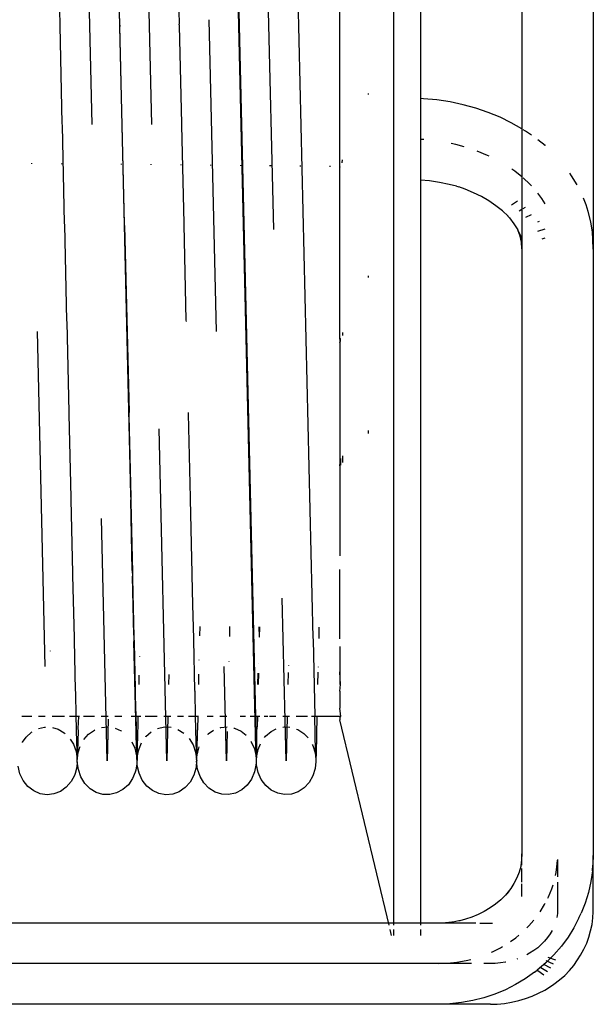
# Model space of a CAD drawing. Units: millimetres. Extents: x 2445 to 19425, y -1523 to 4038.
# Drawn here: x 2562 to 2666, y -933 to -755 of the extents above; entities that cross this region are included whole.
import ezdxf

# ---------------------------------------------------------------- set-up
doc = ezdxf.new("R2010")
doc.units = ezdxf.units.MM
doc.layers.add('Edges', color=7, linetype='Continuous')

# ---------------------------------------------------------------- blocks, each defined once
blk = doc.blocks.new('Garden Tools fr')
at = {"layer": 'Edges'}
for p, q in [((-9422.99, -623.11), (-9423, -774.94)), ((-9410.09, -622.83), (-9410.09, -796.63)), ((-9446.16, -626.18), (-9446.16, -918.57)), ((-9441.31, -626.18), (-9441.31, -918.57)), ((-9476.27, -660.44), (-9471.1, -880.94)), ((-9471.01, -886.72), (-9476.3, -661.3)), ((-9464.78, -692.94), (-9460.7, -866.76)), ((-9496.78, -707), (-9493.64, -841.02)), ((-9455.85, -781.81), (-9455.85, -716.93)), ((-9489.78, -774.17), (-9491.07, -719.31)), ((-9500.55, -774.17), (-9501.43, -736.83)), ((-9467.79, -793.08), (-9469.11, -736.83)), ((-9506.36, -756.07), (-9506.77, -738.87)), ((-9495.55, -756.28), (-9495.95, -739.11)), ((-9484.82, -756.06), (-9485.22, -738.9)), ((-9506.35, -756.38), (-9506.36, -756.07)), ((-9505.95, -774.01), (-9506.35, -756.38)), ((-9495.55, -756.28), (-9495.54, -756.5)), ((-9484.83, -756.09), (-9484.82, -756.06)), ((-9484.81, -756.38), (-9484.83, -756.09)), ((-9484.4, -774.01), (-9484.81, -756.38)), ((-9478.13, -811.52), (-9479.45, -755.27)), ((-9494.7, -792.17), (-9495.54, -756.5)), ((-9450.74, -768.55), (-9450.74, -768.75)), ((-9440.74, -769.52), (-9441.31, -769.5)), ((-9438.31, -769.75), (-9440.74, -769.52)), ((-9435.92, -770.11), (-9438.31, -769.75)), ((-9433.56, -770.6), (-9435.92, -770.11)), ((-9431.27, -771.23), (-9433.56, -770.6)), ((-9429.06, -771.98), (-9431.27, -771.23)), ((-9426.93, -772.85), (-9429.06, -771.98)), ((-9505.93, -774.34), (-9505.95, -774.01)), ((-9484.39, -774.34), (-9484.4, -774.01)), ((-9424.91, -773.84), (-9426.93, -772.85)), ((-9423, -774.94), (-9424.91, -773.84)), ((-9505.53, -791.97), (-9505.93, -774.34)), ((-9483.98, -791.96), (-9484.39, -774.34)), ((-9423, -774.94), (-9422.99, -789.46)), ((-9422.34, -775.37), (-9422.73, -775.12)), ((-9421.24, -776.12), (-9422.34, -775.37)), ((-9441.12, -776.86), (-9441.31, -776.86)), ((-9440.69, -776.9), (-9441.12, -776.86)), ((-9434.92, -777.8), (-9435.76, -777.62)), ((-9418.8, -777.96), (-9420.09, -776.94)), ((-9433.38, -778.22), (-9434.92, -777.8)), ((-9431.03, -778.98), (-9431.07, -778.97)), ((-9429.19, -779.74), (-9431.03, -778.98)), ((-9418.75, -778.01), (-9418.8, -777.96)), ((-9511.49, -781.15), (-9511.49, -781.25)), ((-9506.1, -781.19), (-9506.1, -781.3)), ((-9495.33, -781.29), (-9495.34, -781.41)), ((-9455.42, -780.55), (-9455.48, -781.1)), ((-9428.86, -779.9), (-9429.19, -779.74)), ((-9489.96, -781.34), (-9489.94, -781.38)), ((-9489.94, -781.38), (-9489.94, -781.47)), ((-9484.56, -781.39), (-9484.57, -781.52)), ((-9479.19, -781.43), (-9479.19, -781.58)), ((-9473.8, -781.48), (-9473.8, -781.63)), ((-9468.44, -781.69), (-9468.43, -781.53)), ((-9468.39, -781.53), (-9468.39, -781.69)), ((-9463.03, -781.58), (-9463.03, -781.74)), ((-9457.65, -781.62), (-9457.66, -781.8)), ((-9455.85, -781.81), (-9455.85, -781.88)), ((-9455.84, -782.08), (-9455.85, -781.88)), ((-9455.85, -782.27), (-9455.84, -782.08)), ((-9455.85, -784.99), (-9455.85, -782.27)), ((-9424.25, -782.59), (-9424.82, -782.2)), ((-9422.99, -783.58), (-9424.25, -782.59)), ((-9414, -783.43), (-9414.33, -782.96)), ((-9439.63, -784.33), (-9441.31, -784.18)), ((-9437.84, -784.6), (-9439.63, -784.33)), ((-9436.08, -784.97), (-9437.84, -784.6)), ((-9421.53, -784.91), (-9422.73, -783.8)), ((-9412.99, -785.04), (-9414, -783.43)), ((-9455.85, -784.99), (-9455.85, -785.02)), ((-9455.85, -787.08), (-9455.85, -785.02)), ((-9434.81, -785.31), (-9436.08, -784.97)), ((-9434.81, -785.31), (-9434.37, -785.44)), ((-9433.24, -785.85), (-9434.37, -785.44)), ((-9431.73, -786.47), (-9433.24, -785.85)), ((-9430.29, -787.17), (-9431.73, -786.47)), ((-9421.24, -785.23), (-9421.53, -784.91)), ((-9419.36, -787.51), (-9420.09, -786.55)), ((-9455.85, -787.13), (-9455.85, -787.08)), ((-9455.84, -789.17), (-9455.85, -787.13)), ((-9428.93, -787.96), (-9430.29, -787.17)), ((-9427.66, -788.81), (-9428.93, -787.96)), ((-9424.87, -788.66), (-9423.8, -787.93)), ((-9418.75, -788.48), (-9419.36, -787.51)), ((-9411.39, -788.65), (-9411.84, -787.47)), ((-9455.85, -789.8), (-9455.84, -789.17)), ((-9455.85, -812.86), (-9455.85, -789.8)), ((-9426.5, -789.74), (-9427.66, -788.81)), ((-9425.43, -790.72), (-9426.5, -789.74)), ((-9423.49, -789.75), (-9422.99, -789.46)), ((-9422.99, -789.46), (-9422.99, -795.45)), ((-9422.73, -789.3), (-9422.34, -789.08)), ((-9410.99, -789.86), (-9411.39, -788.65)), ((-9410.51, -791.7), (-9410.99, -789.86)), ((-9425.83, -790.35), (-9425.23, -791.01)), ((-9425.23, -791.01), (-9424.42, -792.06)), ((-9422.24, -790.91), (-9421.24, -790.42)), ((-9420.09, -791.71), (-9419.83, -791.61)), ((-9410.23, -793.56), (-9410.51, -791.7)), ((-9505.5, -792.26), (-9505.53, -791.97)), ((-9505.51, -792.29), (-9505.5, -792.26)), ((-9505.12, -809.5), (-9505.51, -792.29)), ((-9494.7, -792.39), (-9494.7, -792.17)), ((-9494.7, -792.39), (-9493.91, -826.09)), ((-9483.97, -792.28), (-9483.98, -791.96)), ((-9483.57, -809.48), (-9483.97, -792.28)), ((-9424.42, -792.06), (-9423.74, -793.16)), ((-9423.74, -793.16), (-9423.72, -793.18)), ((-9423.29, -794.31), (-9423.72, -793.18)), ((-9423.69, -793.25), (-9423.22, -794.17)), ((-9420.09, -793.41), (-9418.79, -792.97)), ((-9410.17, -794.88), (-9410.23, -793.56)), ((-9423.08, -795.12), (-9423.29, -794.31)), ((-9423.22, -794.2), (-9423.22, -794.17)), ((-9423.17, -794.29), (-9423.22, -794.2)), ((-9423.08, -795.12), (-9423.17, -794.29)), ((-9423.05, -795.32), (-9423.08, -795.12)), ((-9422.99, -796.57), (-9423.05, -795.32)), ((-9423.05, -795.32), (-9422.99, -795.45)), ((-9422.99, -795.45), (-9422.99, -796.57)), ((-9419.29, -794.76), (-9418.75, -794.62)), ((-9410.09, -796.63), (-9410.17, -794.88)), ((-9422.99, -796.57), (-9422.99, -905.62)), ((-9410.09, -796.63), (-9410.09, -905.85)), ((-9450.74, -801.44), (-9450.74, -801.74)), ((-9505.1, -809.81), (-9505.12, -809.5)), ((-9483.56, -809.7), (-9483.57, -809.48)), ((-9504.72, -826.07), (-9505.1, -809.81)), ((-9509.03, -871.94), (-9510.45, -811.52)), ((-9455.85, -812.86), (-9455.85, -813.48)), ((-9455.78, -812.86), (-9455.85, -812.86)), ((-9455.78, -812.71), (-9455.8, -812.74)), ((-9455.78, -812.86), (-9455.8, -812.74)), ((-9455.78, -812.86), (-9455.79, -813.21)), ((-9455.79, -813.21), (-9455.78, -813.33)), ((-9455.31, -812.24), (-9455.33, -811.69)), ((-9455.85, -813.48), (-9455.78, -813.33)), ((-9455.85, -813.48), (-9455.85, -834.53)), ((-9504.73, -826.18), (-9504.72, -826.07)), ((-9504.71, -826.45), (-9504.73, -826.18)), ((-9504.36, -841.41), (-9504.71, -826.45)), ((-9493.9, -826.74), (-9493.91, -826.09)), ((-9493.55, -841.35), (-9493.9, -826.74)), ((-9483.18, -826.17), (-9483.18, -826.12)), ((-9483.17, -826.36), (-9483.18, -826.17)), ((-9482.81, -841.47), (-9483.17, -826.36)), ((-9487.09, -888.92), (-9488.49, -829.03)), ((-9450.74, -829.34), (-9450.74, -829.91)), ((-9455.85, -834.53), (-9455.85, -835.74)), ((-9455.7, -834.56), (-9455.85, -834.53)), ((-9455.85, -835.74), (-9455.7, -834.56)), ((-9455.77, -834.45), (-9455.75, -834.9)), ((-9455.7, -834.56), (-9455.72, -834.4)), ((-9455.7, -834.38), (-9455.7, -834.56)), ((-9455.7, -834.56), (-9455.7, -835.15)), ((-9455.3, -835.11), (-9455.28, -833.95)), ((-9455.85, -835.74), (-9455.85, -851.95)), ((-9455.75, -834.9), (-9455.7, -835.15)), ((-9455.7, -835.15), (-9455.71, -835.58)), ((-9455.7, -835.15), (-9455.7, -835.56)), ((-9504.35, -841.8), (-9504.36, -841.41)), ((-9493.64, -841.02), (-9493.61, -841.86)), ((-9493.54, -842.19), (-9493.55, -841.35)), ((-9482.82, -841.51), (-9482.81, -841.47)), ((-9482.8, -841.67), (-9482.82, -841.51)), ((-9482.81, -841.73), (-9482.8, -841.67)), ((-9504.04, -855.09), (-9504.35, -841.8)), ((-9493.32, -854.63), (-9493.61, -841.86)), ((-9493.23, -854.95), (-9493.54, -842.19)), ((-9482.49, -855.17), (-9482.81, -841.73)), ((-9497.86, -888.92), (-9498.88, -845.2)), ((-9504.03, -855.5), (-9504.04, -855.09)), ((-9503.77, -866.77), (-9504.03, -855.5)), ((-9493.32, -854.63), (-9493.29, -855.63)), ((-9493.05, -866.25), (-9493.29, -855.63)), ((-9493.21, -855.96), (-9493.23, -854.95)), ((-9482.5, -855.24), (-9482.49, -855.17)), ((-9482.48, -855.32), (-9482.5, -855.24)), ((-9482.49, -855.41), (-9482.48, -855.32)), ((-9482.36, -860.81), (-9482.49, -855.41)), ((-9455.85, -866.92), (-9455.85, -854.43)), ((-9492.96, -866.57), (-9493.21, -855.96)), ((-9482.22, -866.86), (-9482.36, -860.81)), ((-9465.55, -888.92), (-9466.23, -859.61)), ((-9481.14, -864.69), (-9481.18, -866.39)), ((-9475.75, -864.72), (-9475.79, -866.5)), ((-9470.34, -864.75), (-9470.39, -866.62)), ((-9470.38, -866.54), (-9470.39, -864.75)), ((-9493.05, -866.25), (-9493.01, -867.4)), ((-9459.61, -864.82), (-9459.65, -866.84)), ((-9503.75, -867.2), (-9503.77, -866.77)), ((-9503.55, -876.17), (-9503.75, -867.2)), ((-9492.63, -883.79), (-9493.01, -867.4)), ((-9492.94, -867.72), (-9492.96, -866.57)), ((-9492.74, -875.91), (-9492.94, -867.72)), ((-9482.21, -866.97), (-9482.22, -866.86)), ((-9482.21, -867.1), (-9482.21, -866.97)), ((-9482, -876.27), (-9482.21, -867.1)), ((-9470.43, -866.61), (-9470.38, -866.54)), ((-9460.7, -866.76), (-9460.69, -867.07)), ((-9460.69, -867.07), (-9460.36, -880.94)), ((-9455.85, -868.31), (-9455.85, -875.16)), ((-9508.16, -869.11), (-9508.17, -869.14)), ((-9492.04, -870.07), (-9492.04, -870.11)), ((-9486.65, -870.39), (-9486.65, -870.43)), ((-9481.28, -870.71), (-9481.28, -870.76)), ((-9475.9, -871.03), (-9475.9, -871.08)), ((-9470.54, -871.4), (-9470.54, -871.35)), ((-9465.14, -871.67), (-9465.14, -871.72)), ((-9492.12, -873.47), (-9492.16, -875.17)), ((-9486.72, -873.38), (-9486.76, -875.17)), ((-9481.34, -873.29), (-9481.39, -875.17)), ((-9476.32, -888.92), (-9476.72, -871.94)), ((-9470.63, -875.16), (-9470.58, -873.1)), ((-9470.54, -873.1), (-9470.59, -875.16)), ((-9465.17, -873.01), (-9465.22, -875.16)), ((-9459.8, -872.92), (-9459.85, -875.16)), ((-9459.77, -871.99), (-9459.78, -872.05)), ((-9455.71, -875.16), (-9455.85, -872.86)), ((-9455.85, -876.38), (-9455.71, -875.16)), ((-9503.53, -876.61), (-9503.55, -876.17)), ((-9503.43, -880.94), (-9503.53, -876.61)), ((-9492.71, -877.19), (-9492.74, -875.91)), ((-9492.63, -880.94), (-9492.71, -877.19)), ((-9481.99, -876.33), (-9482, -876.27)), ((-9482, -876.42), (-9481.99, -876.33)), ((-9481.99, -876.5), (-9482, -876.42)), ((-9481.89, -880.94), (-9481.99, -876.5)), ((-9455.85, -876.38), (-9455.85, -879.41)), ((-9455.69, -880.92), (-9455.85, -879.41)), ((-9511.43, -880.94), (-9513.27, -880.94)), ((-9509.04, -880.94), (-9510.27, -880.94)), ((-9505.53, -880.94), (-9507.79, -880.94)), ((-9503.43, -880.94), (-9504.63, -880.94)), ((-9503.05, -880.93), (-9503.43, -880.94)), ((-9503.38, -883.06), (-9503.43, -880.94)), ((-9503.05, -880.93), (-9503.12, -883.07)), ((-9502.84, -880.94), (-9503.05, -880.93)), ((-9500.14, -880.94), (-9502.15, -880.94)), ((-9497.69, -880.94), (-9498.94, -880.94)), ((-9497.68, -881.42), (-9497.86, -888.92)), ((-9495.19, -880.94), (-9496.46, -880.94)), ((-9492.63, -880.94), (-9493.52, -880.94)), ((-9492.29, -880.92), (-9492.63, -880.94)), ((-9492.58, -882.76), (-9492.63, -880.94)), ((-9492.29, -880.92), (-9492.32, -882.75)), ((-9491.78, -880.94), (-9492.29, -880.92)), ((-9488.83, -880.94), (-9490.98, -880.94)), ((-9486.35, -880.94), (-9487.6, -880.94)), ((-9486.9, -880.92), (-9487.09, -888.92)), ((-9484.07, -880.94), (-9485.15, -880.94)), ((-9481.89, -880.94), (-9483.16, -880.94)), ((-9481.51, -880.92), (-9481.89, -880.94)), ((-9481.84, -883.17), (-9481.89, -880.94)), ((-9481.82, -883.19), (-9481.89, -880.94)), ((-9481.51, -880.92), (-9481.56, -883.14)), ((-9481.35, -880.94), (-9481.51, -880.92)), ((-9478.7, -880.94), (-9479.77, -880.94)), ((-9476.26, -880.94), (-9477.5, -880.94)), ((-9472.85, -880.94), (-9473.87, -880.94)), ((-9471.1, -880.94), (-9472.04, -880.94)), ((-9470.77, -880.92), (-9471.1, -880.94)), ((-9470.93, -887.89), (-9471.1, -880.94)), ((-9470.72, -880.92), (-9470.77, -882.79)), ((-9470.77, -882.79), (-9470.77, -880.92)), ((-9470.72, -880.92), (-9470.77, -880.92)), ((-9470.3, -880.94), (-9470.72, -880.92)), ((-9468.82, -880.94), (-9469.51, -880.94)), ((-9467.39, -880.94), (-9468.53, -880.94)), ((-9464.91, -880.94), (-9466.16, -880.94)), ((-9465.36, -880.92), (-9465.55, -888.92)), ((-9461.68, -880.94), (-9463.71, -880.94)), ((-9460.36, -880.94), (-9460.97, -880.94)), ((-9459.98, -880.92), (-9460.36, -880.94)), ((-9460.22, -887.25), (-9460.36, -880.94)), ((-9459.98, -880.92), (-9460.14, -887.62)), ((-9455.85, -880.94), (-9459.98, -880.92)), ((-9455.85, -880.94), (-9455.69, -880.92)), ((-9455.85, -880.94), (-9455.85, -881.54)), ((-9446.96, -918.57), (-9455.85, -881.54)), ((-9512.49, -884.65), (-9511.52, -883.75)), ((-9511.52, -883.75), (-9511.37, -883.67)), ((-9510.22, -883.09), (-9509.18, -882.83)), ((-9509.18, -882.83), (-9509, -882.83)), ((-9507.75, -882.91), (-9506.72, -883.21)), ((-9506.72, -883.21), (-9505.61, -883.86)), ((-9505.61, -883.86), (-9505.46, -884.01)), ((-9503.37, -883.5), (-9503.38, -883.06)), ((-9503.29, -887.26), (-9503.37, -883.5)), ((-9503.11, -883.49), (-9503.22, -887.26)), ((-9503.12, -883.07), (-9503.11, -883.49)), ((-9502.05, -885.08), (-9501.22, -884.13)), ((-9501.22, -884.13), (-9500.16, -883.38)), ((-9500.16, -883.38), (-9500.09, -883.35)), ((-9498.9, -882.92), (-9497.73, -882.8)), ((-9497.73, -882.8), (-9497.65, -882.82)), ((-9496.42, -883.04), (-9495.33, -883.53)), ((-9495.33, -883.53), (-9495.26, -883.58)), ((-9492.57, -886.62), (-9492.63, -883.79)), ((-9492.55, -884.12), (-9492.58, -882.76)), ((-9492.48, -886.94), (-9492.55, -884.12)), ((-9492.36, -883.8), (-9492.41, -886.93)), ((-9492.32, -882.75), (-9492.36, -883.8)), ((-9490.88, -884.57), (-9489.91, -883.71)), ((-9488.78, -883.11), (-9488.76, -883.1)), ((-9488.76, -883.1), (-9487.53, -882.82)), ((-9487.53, -882.82), (-9486.31, -882.87)), ((-9485.08, -883.25), (-9484, -883.92)), ((-9481.82, -883.19), (-9481.84, -883.17)), ((-9481.84, -883.34), (-9481.82, -883.19)), ((-9481.83, -883.38), (-9481.84, -883.34)), ((-9481.73, -887.38), (-9481.83, -883.38)), ((-9481.58, -883.39), (-9481.66, -887.36)), ((-9481.57, -883.18), (-9481.58, -883.39)), ((-9481.57, -883.37), (-9481.58, -883.39)), ((-9481.56, -883.14), (-9481.57, -883.18)), ((-9481.57, -883.18), (-9481.57, -883.37)), ((-9479.7, -884.18), (-9479.59, -884.06)), ((-9479.59, -884.06), (-9478.64, -883.42)), ((-9477.46, -882.96), (-9477.33, -882.91)), ((-9477.33, -882.91), (-9476.21, -882.82)), ((-9476.19, -883.64), (-9476.32, -888.92)), ((-9474.97, -883.01), (-9474.85, -883.04)), ((-9474.85, -883.04), (-9473.69, -883.58)), ((-9473.69, -883.58), (-9472.77, -884.33)), ((-9470.86, -886.98), (-9470.83, -883.68)), ((-9470.83, -883.68), (-9470.77, -882.79)), ((-9469.26, -884.49), (-9468.26, -883.64)), ((-9468.26, -883.64), (-9467.34, -883.18)), ((-9466.12, -882.86), (-9465.88, -882.82)), ((-9465.88, -882.82), (-9464.87, -882.88)), ((-9463.65, -883.22), (-9463.44, -883.29)), ((-9463.44, -883.29), (-9462.35, -884)), ((-9462.35, -884), (-9461.59, -884.8)), ((-9513.15, -885.64), (-9513.12, -885.58)), ((-9513.12, -885.58), (-9512.49, -884.65)), ((-9504.54, -885), (-9503.93, -885.95)), ((-9503.93, -885.95), (-9503.45, -887.27)), ((-9493.41, -885.5), (-9492.87, -886.65)), ((-9492.1, -886.74), (-9491.67, -885.71)), ((-9490.9, -884.59), (-9490.88, -884.57)), ((-9483.05, -884.88), (-9482.34, -886.05)), ((-9482.34, -886.05), (-9481.88, -887.38)), ((-9471.93, -885.39), (-9471.86, -885.49)), ((-9471.86, -885.49), (-9471.28, -886.75)), ((-9470.61, -886.86), (-9470.18, -885.86)), ((-9469.43, -884.72), (-9469.26, -884.49)), ((-9460.85, -885.96), (-9460.74, -886.15)), ((-9503.45, -887.27), (-9503.25, -888.61)), ((-9503.27, -887.7), (-9503.29, -887.26)), ((-9503.22, -887.26), (-9503.27, -887.7)), ((-9503.25, -888.61), (-9503.27, -887.7)), ((-9503.21, -887.7), (-9503.25, -888.61)), ((-9503.24, -889.12), (-9503.13, -887.69)), ((-9503.22, -887.26), (-9503.21, -887.7)), ((-9503.13, -887.69), (-9502.79, -886.49)), ((-9502.79, -886.49), (-9502.71, -886.32)), ((-9492.87, -886.65), (-9492.53, -888.02)), ((-9492.57, -886.62), (-9492.53, -888.02)), ((-9492.46, -887.91), (-9492.48, -886.94)), ((-9492.41, -886.93), (-9492.46, -887.91)), ((-9492.45, -888.34), (-9492.22, -887.1)), ((-9492.22, -887.1), (-9492.1, -886.74)), ((-9481.88, -887.38), (-9481.7, -888.5)), ((-9481.73, -887.58), (-9481.73, -887.38)), ((-9481.7, -888.5), (-9481.73, -887.58)), ((-9481.68, -887.59), (-9481.7, -888.5)), ((-9481.7, -888.5), (-9481.59, -887.74)), ((-9481.66, -887.36), (-9481.68, -887.59)), ((-9481.59, -887.74), (-9481.5, -887.37)), ((-9481.5, -887.37), (-9481.22, -886.43)), ((-9471.28, -886.75), (-9471, -887.89)), ((-9471.01, -886.72), (-9471, -887.89)), ((-9470.93, -887.89), (-9470.86, -886.98)), ((-9470.85, -888.01), (-9470.61, -886.86)), ((-9460.74, -886.15), (-9460.31, -887.48)), ((-9460.31, -887.48), (-9460.19, -888.66)), ((-9460.22, -887.25), (-9460.21, -887.62)), ((-9460.21, -887.62), (-9460.19, -888.66)), ((-9460.14, -887.62), (-9460.19, -888.66)), ((-9503.24, -889.12), (-9503.34, -890.09)), ((-9503.25, -888.61), (-9503.25, -888.67)), ((-9503.24, -889.12), (-9503.25, -888.67)), ((-9503.05, -890.52), (-9503.24, -889.12)), ((-9492.49, -889.44), (-9492.7, -890.6)), ((-9492.53, -888.02), (-9492.49, -889.44)), ((-9492.45, -888.34), (-9492.49, -889.44)), ((-9492.46, -887.91), (-9492.46, -888.02)), ((-9492.46, -888.02), (-9492.45, -888.34)), ((-9492.42, -889.77), (-9492.45, -888.34)), ((-9481.71, -888.99), (-9481.8, -889.96)), ((-9481.7, -888.5), (-9481.72, -888.6)), ((-9481.69, -888.78), (-9481.72, -888.6)), ((-9481.69, -888.78), (-9481.71, -888.99)), ((-9481.54, -890.42), (-9481.71, -888.99)), ((-9471, -887.89), (-9470.99, -888.07)), ((-9470.99, -888.07), (-9470.93, -887.97)), ((-9470.99, -888.07), (-9470.98, -888.13)), ((-9470.96, -889.31), (-9470.99, -889.69)), ((-9470.98, -888.13), (-9470.96, -889.31)), ((-9470.93, -887.97), (-9470.93, -887.89)), ((-9470.92, -888.23), (-9470.93, -887.97)), ((-9470.92, -888.23), (-9470.9, -888.38)), ((-9470.9, -888.38), (-9470.85, -888.01)), ((-9470.89, -889.65), (-9470.9, -888.38)), ((-9460.17, -889.04), (-9460.3, -890.3)), ((-9460.19, -888.66), (-9460.17, -889.04)), ((-9513.6, -891.25), (-9513.94, -889.88)), ((-9512.99, -892.5), (-9513.6, -891.25)), ((-9503.66, -891.22), (-9503.78, -891.57)), ((-9503.34, -890.09), (-9503.66, -891.22)), ((-9502.59, -891.84), (-9503.05, -890.52)), ((-9492.79, -890.96), (-9493.26, -892.11)), ((-9492.7, -890.6), (-9492.79, -890.96)), ((-9492.1, -891.15), (-9492.42, -889.77)), ((-9491.51, -892.4), (-9492.1, -891.15)), ((-9481.86, -890.33), (-9482.22, -891.53)), ((-9481.8, -889.96), (-9481.86, -890.33)), ((-9481.09, -891.74), (-9481.54, -890.42)), ((-9471.23, -890.93), (-9471.77, -892.22)), ((-9470.99, -889.69), (-9471.23, -890.93)), ((-9470.6, -891.04), (-9470.89, -889.65)), ((-9470.03, -892.31), (-9470.6, -891.04)), ((-9460.3, -890.3), (-9460.72, -891.64)), ((-9512.15, -893.55), (-9512.99, -892.5)), ((-9504.36, -892.65), (-9505.23, -893.68)), ((-9503.78, -891.57), (-9504.36, -892.65)), ((-9501.86, -893.01), (-9502.59, -891.84)), ((-9500.93, -893.95), (-9501.86, -893.01)), ((-9493.26, -892.11), (-9494.03, -893.24)), ((-9490.69, -893.47), (-9491.51, -892.4)), ((-9482.88, -892.75), (-9483.77, -893.75)), ((-9482.22, -891.53), (-9482.88, -892.75)), ((-9480.39, -892.92), (-9481.09, -891.74)), ((-9479.47, -893.88), (-9480.39, -892.92)), ((-9471.77, -892.22), (-9472.56, -893.32)), ((-9469.22, -893.39), (-9470.03, -892.31)), ((-9461.4, -892.83), (-9462.31, -893.81)), ((-9460.72, -891.64), (-9461.4, -892.83)), ((-9511.12, -894.35), (-9512.15, -893.55)), ((-9509.95, -894.86), (-9511.12, -894.35)), ((-9508.71, -895.05), (-9509.95, -894.86)), ((-9507.47, -894.9), (-9508.71, -895.05)), ((-9506.29, -894.44), (-9507.47, -894.9)), ((-9505.23, -893.68), (-9506.29, -894.44)), ((-9499.82, -894.62), (-9500.93, -893.95)), ((-9498.61, -894.98), (-9499.82, -894.62)), ((-9496.14, -894.73), (-9497.36, -895.02)), ((-9495.01, -894.12), (-9496.14, -894.73)), ((-9494.03, -893.24), (-9495.01, -894.12)), ((-9489.67, -894.29), (-9490.69, -893.47)), ((-9488.51, -894.83), (-9489.67, -894.29)), ((-9487.27, -895.04), (-9488.51, -894.83)), ((-9486.02, -894.93), (-9487.27, -895.04)), ((-9484.84, -894.49), (-9486.02, -894.93)), ((-9483.77, -893.75), (-9484.84, -894.49)), ((-9478.38, -894.58), (-9479.47, -893.88)), ((-9477.17, -894.96), (-9478.38, -894.58)), ((-9474.7, -894.76), (-9475.93, -895.03)), ((-9473.56, -894.18), (-9474.7, -894.76)), ((-9472.56, -893.32), (-9473.56, -894.18)), ((-9468.22, -894.24), (-9469.22, -893.39)), ((-9467.06, -894.79), (-9468.22, -894.24)), ((-9465.83, -895.03), (-9467.06, -894.79)), ((-9464.58, -894.94), (-9465.83, -895.03)), ((-9463.39, -894.53), (-9464.58, -894.94)), ((-9462.31, -893.81), (-9463.39, -894.53)), ((-9497.36, -895.02), (-9498.61, -894.98)), ((-9475.93, -895.03), (-9477.17, -894.96)), ((-9423.04, -906.8), (-9423.18, -907.87)), ((-9422.99, -905.62), (-9423.04, -906.8)), ((-9422.99, -907.73), (-9422.99, -905.72)), ((-9416.6, -907.53), (-9416.57, -906.84)), ((-9416.54, -906.72), (-9416.54, -909.82)), ((-9410.09, -905.85), (-9410.17, -907.72)), ((-9410.09, -916.18), (-9410.09, -906.01)), ((-9423.49, -909.01), (-9423.9, -910.03)), ((-9423.16, -907.96), (-9423.49, -909.01)), ((-9423.18, -907.87), (-9423.16, -907.96)), ((-9422.99, -910.82), (-9422.99, -908.33)), ((-9416.93, -909.61), (-9416.8, -909.05)), ((-9416.8, -909.05), (-9416.6, -907.53)), ((-9410.25, -908.74), (-9410.51, -910.71)), ((-9410.25, -908.74), (-9410.17, -907.72)), ((-9423.9, -910.03), (-9424.41, -911.03)), ((-9416.54, -910.84), (-9416.54, -915.68)), ((-9410.51, -910.71), (-9410.94, -912.66)), ((-9425.19, -912.25), (-9425.96, -913.14)), ((-9425.29, -912.37), (-9425.67, -912.89)), ((-9425, -911.98), (-9425.19, -912.25)), ((-9424.41, -911.03), (-9425, -911.98)), ((-9422.99, -913.4), (-9422.99, -911.13)), ((-9418.18, -913.46), (-9417.59, -912.03)), ((-9417.59, -912.03), (-9417.36, -911.29)), ((-9410.94, -912.66), (-9411.54, -914.57)), ((-9426.81, -913.98), (-9427.73, -914.75)), ((-9425.96, -913.14), (-9426.81, -913.98)), ((-9418.29, -913.67), (-9418.18, -913.46)), ((-9429.76, -916.08), (-9430.85, -916.63)), ((-9428.72, -915.45), (-9429.76, -916.08)), ((-9427.73, -914.75), (-9428.72, -915.45)), ((-9419.7, -916.17), (-9418.89, -914.85)), ((-9418.89, -914.85), (-9418.75, -914.58)), ((-9416.54, -915.68), (-9416.58, -916.45)), ((-9411.54, -914.57), (-9412.29, -916.43)), ((-9410.15, -917.25), (-9410.09, -916.18)), ((-9435.6, -918.03), (-9436.77, -918.14)), ((-9435.46, -918), (-9435.6, -918.03)), ((-9434.37, -917.81), (-9435.46, -918)), ((-9434.16, -917.77), (-9434.37, -917.81)), ((-9433.16, -917.5), (-9434.16, -917.77)), ((-9431.99, -917.11), (-9433.16, -917.5)), ((-9430.85, -916.63), (-9431.99, -917.11)), ((-9421.7, -918.67), (-9420.83, -917.66)), ((-9416.58, -916.45), (-9416.69, -917.2)), ((-9412.69, -917.27), (-9413.6, -919.04)), ((-9412.69, -917.27), (-9412.29, -916.43)), ((-9410.32, -918.42), (-9410.15, -917.25)), ((-9431.31, -918.19), (-9592.88, -918.19)), ((-9446.51, -920.4), (-9446.78, -919.32)), ((-9446.16, -919.32), (-9446.16, -920.4)), ((-9441.31, -919.32), (-9441.31, -920.4)), ((-9436.77, -918.14), (-9438.19, -918.19)), ((-9430.57, -918.19), (-9428.84, -918.19)), ((-9428.84, -918.19), (-9428.3, -918.18)), ((-9422.1, -919.05), (-9421.7, -918.67)), ((-9417.53, -919.55), (-9417.87, -920.14)), ((-9413.6, -919.04), (-9414.65, -920.75)), ((-9410.89, -920.7), (-9410.6, -919.58)), ((-9410.6, -919.58), (-9410.32, -918.42)), ((-9425.04, -921.5), (-9424.09, -920.83)), ((-9424.09, -920.83), (-9423.51, -920.34)), ((-9418.87, -921.45), (-9419.47, -922.06)), ((-9418.34, -920.81), (-9418.87, -921.45)), ((-9417.87, -920.14), (-9418.34, -920.81)), ((-9414.65, -920.75), (-9415.85, -922.37)), ((-9411.28, -921.82), (-9410.89, -920.7)), ((-9428.31, -923.38), (-9426.83, -922.63)), ((-9426.83, -922.63), (-9426.46, -922.4)), ((-9420.82, -923.15), (-9421.58, -923.63)), ((-9420.12, -922.63), (-9420.82, -923.15)), ((-9419.47, -922.06), (-9420.12, -922.63)), ((-9415.85, -922.37), (-9417.19, -923.91)), ((-9412.38, -923.96), (-9411.78, -922.91)), ((-9411.78, -922.91), (-9411.28, -921.82)), ((-9434.72, -925.26), (-9433.06, -924.96)), ((-9433.06, -924.96), (-9432.17, -924.74)), ((-9428.44, -923.43), (-9428.31, -923.38)), ((-9423.76, -924.64), (-9423.91, -924.69)), ((-9421.58, -923.63), (-9422.07, -923.89)), ((-9417.19, -923.91), (-9418.65, -925.34)), ((-9418.65, -924.96), (-9417.31, -925.53)), ((-9418.28, -924.31), (-9416.89, -924.79)), ((-9413.62, -925.81), (-9412.93, -924.83)), ((-9412.93, -924.83), (-9412.38, -923.96)), ((-9432.05, -925.5), (-9617.26, -925.5)), ((-9438.09, -925.5), (-9436.4, -925.44)), ((-9436.4, -925.44), (-9434.72, -925.26)), ((-9428.76, -925.5), (-9429.87, -925.5)), ((-9427.8, -925.47), (-9428.76, -925.5)), ((-9426.85, -925.38), (-9427.8, -925.47)), ((-9425.91, -925.23), (-9426.85, -925.38)), ((-9425.88, -925.22), (-9425.91, -925.23)), ((-9420.72, -927.04), (-9420.24, -926.67)), ((-9418.65, -925.34), (-9420.24, -926.67)), ((-9420.13, -926.74), (-9418.99, -927.55)), ((-9419.58, -926.18), (-9418.36, -926.91)), ((-9419.08, -925.58), (-9417.8, -926.24)), ((-9415.25, -927.62), (-9414.39, -926.74)), ((-9414.39, -926.74), (-9413.62, -925.81)), ((-9422.37, -928.22), (-9424.12, -929.28)), ((-9420.72, -927.04), (-9422.37, -928.22)), ((-9417.23, -929.21), (-9416.2, -928.45)), ((-9416.2, -928.45), (-9415.25, -927.62)), ((-9425.95, -930.2), (-9427.86, -931)), ((-9424.12, -929.28), (-9425.95, -930.2)), ((-9419.96, -930.85), (-9418.86, -930.26)), ((-9418.86, -930.26), (-9417.82, -929.6)), ((-9417.82, -929.6), (-9417.23, -929.21)), ((-9431.85, -932.17), (-9433.91, -932.54)), ((-9429.83, -931.66), (-9431.85, -932.17)), ((-9427.86, -931), (-9429.83, -931.66)), ((-9424.83, -932.47), (-9423.56, -932.18)), ((-9423.56, -932.18), (-9422.32, -931.81)), ((-9422.32, -931.81), (-9421.12, -931.37)), ((-9421.12, -931.37), (-9419.96, -930.85)), ((-9428.67, -932.84), (-9617.33, -932.84)), ((-9436, -932.77), (-9437.99, -932.84)), ((-9433.91, -932.54), (-9436, -932.77)), ((-9428.67, -932.84), (-9427.44, -932.8)), ((-9427.44, -932.8), (-9426.13, -932.67)), ((-9426.13, -932.67), (-9424.83, -932.47))]:
    blk.add_line(p, q, dxfattribs=at)

msp = doc.modelspace()

# ---------------------------------------------------------------- block references
msp.add_blockref('Garden Tools fr', (12075.69, 0))

doc.saveas('drawing.dxf')
